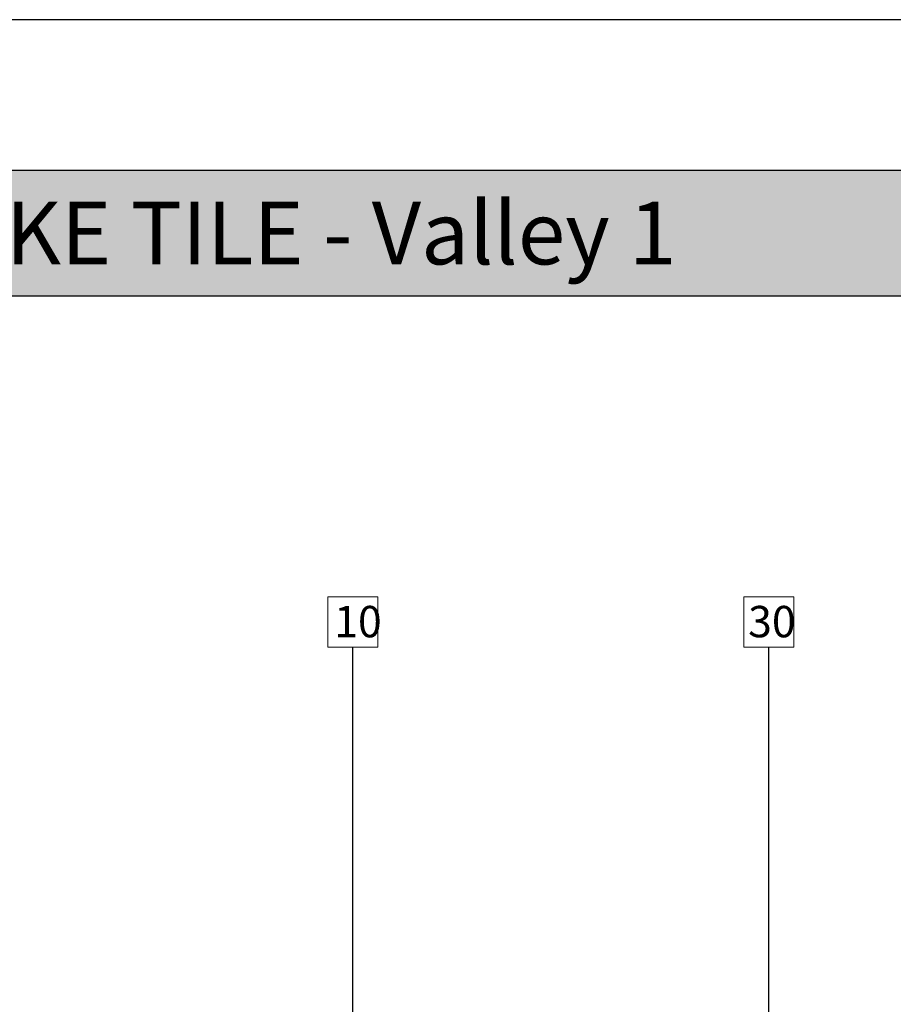
# Model space of a CAD drawing. Units: millimetres. Extents: x 15960 to 16170, y 22716 to 23013.
# Drawn here: x 16030 to 16100, y 22934 to 23013 of the extents above; entities that cross this region are included whole.
import ezdxf

# ---------------------------------------------------------------- set-up
doc = ezdxf.new("R2010")
doc.units = ezdxf.units.MM
doc.header["$MEASUREMENT"] = 0
for name, color, linetype in [('FORMAT', 6, 'Continuous'), ('LAYOUT', 7, 'Continuous'), ('LAYOUT HATCH', 9, 'Continuous')]:
    doc.layers.add(name, color=color, linetype=linetype)
doc.layers.add('TEXT', color=7, linetype='Continuous', lineweight=13)
doc.styles.add('TECHNIC', font='technic_.ttf')
doc.dimstyles.new('ESEC_5', dxfattribs={"dimtxt": 2, "dimasz": 0.8, "dimexe": 1, "dimexo": 0, "dimgap": 0.09, "dimtad": 0, "dimtoh": 1, "dimdec": 1, "dimzin": 0, "dimdsep": 46, "dimtxsty": 'TECHNIC', "dimcen": 1, "dimadec": 0, "dimazin": 0, "dimtfac": 1, "dimtdec": 4, "dimtofl": 0, "dimtmove": 0, "dimatfit": 3, "dimfxl": 1, "dimtolj": 1, "dimtzin": 0, "dimarcsym": 0})

msp = doc.modelspace()

# ---------------------------------------------------------------- hatches: boundary and pattern name
at = {"layer": 'LAYOUT HATCH'}
msp.add_hatch(color=256, dxfattribs=at).paths.add_polyline_path([(15984.555, 22990.702), (16157.555, 22990.702), (16157.555, 23000.702), (15984.555, 23000.702)], flags=0)

# ---------------------------------------------------------------- linework, layer by layer
at = {"layer": 'FORMAT'}
msp.add_line((16169.555, 23012.702), (15959.555, 23012.702), dxfattribs=at)
at = {"layer": 'LAYOUT'}
for p, q in [((15979.555, 23000.702), (16162.555, 23000.702)), ((15979.555, 22990.702), (16162.555, 22990.702))]:
    msp.add_line(p, q, dxfattribs=at)
at = {"layer": 'TEXT'}
for p, q in [((16054.814, 22966.701), (16058.814, 22966.701)), ((16054.814, 22962.701), (16054.814, 22966.701)), ((16058.814, 22966.701), (16058.814, 22962.701)), ((16087.985, 22966.701), (16091.985, 22966.701)), ((16087.985, 22962.701), (16087.985, 22966.701)), ((16091.985, 22966.701), (16091.985, 22962.701)), ((16058.814, 22962.701), (16054.814, 22962.701)), ((16091.985, 22962.701), (16087.985, 22962.701))]:
    msp.add_line(p, q, dxfattribs=at)

# ---------------------------------------------------------------- texts
at = {"layer": 'TEXT', "attachment_point": 1, "line_spacing_factor": 0.963855}
for s, insert, char_height, width in [('\\fISOCPEUR;CORONA SHAKE TILE - Valley 1', (15986.553, 22998.199), 5, 99.77778), ('\\fISOCPEUR;10', (16055.33, 22965.979), 2.5, 5.01852), ('\\fISOCPEUR;30', (16088.333, 22965.979), 2.5, 5.51852)]:
    msp.add_mtext(s, dxfattribs=dict(at, insert=insert, char_height=char_height, width=width))

# ---------------------------------------------------------------- leaders
at = {"layer": 'TEXT'}
for points in [[(16056.814, 22879.631), (16056.814, 22962.701)], [(16089.985, 22890.528), (16089.985, 22962.701)]]:
    msp.add_leader(points, dimstyle='ESEC_5', dxfattribs=at)

doc.saveas('drawing.dxf')
